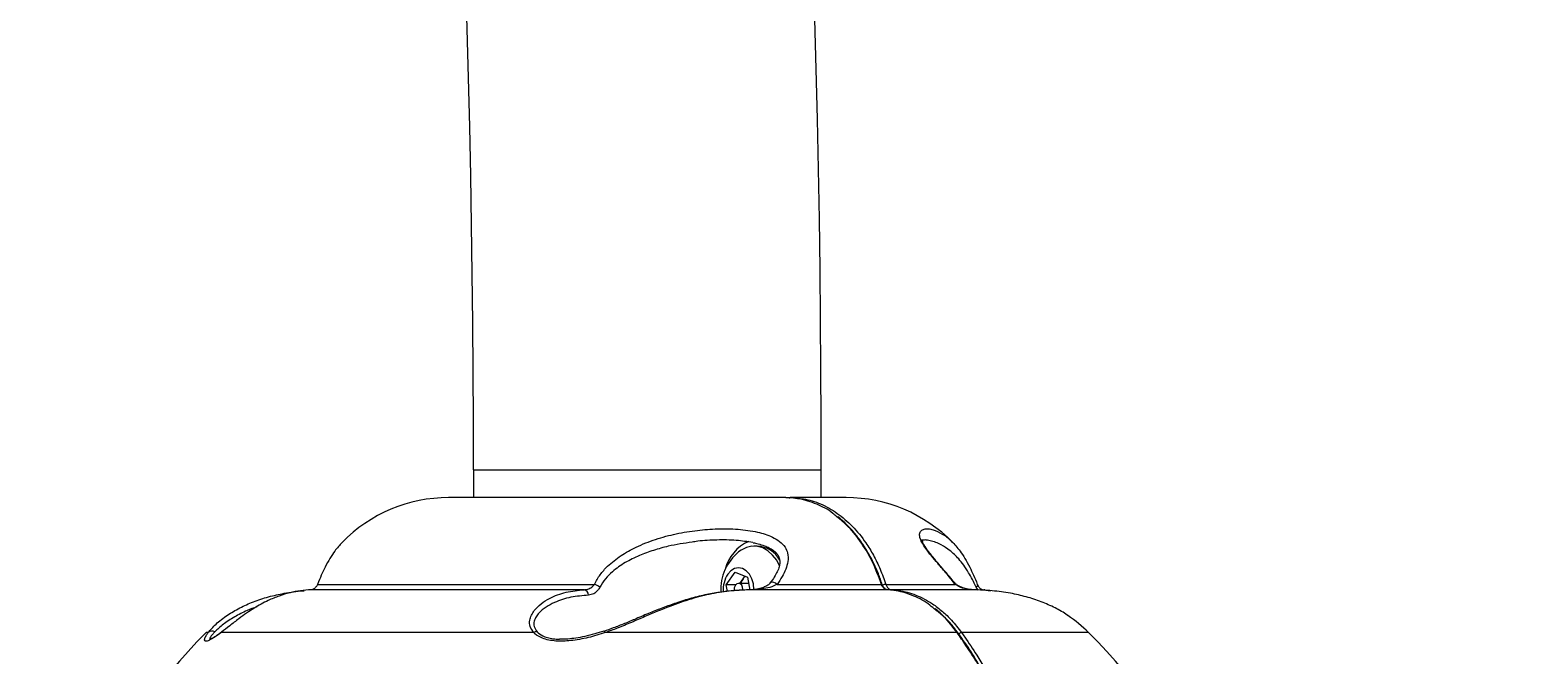
# Model space of a CAD drawing. Units: inches. Extents: x -3283 to 927, y -122 to 187.
# Drawn here: x -10 to 5, y 15 to 21 of the extents above; entities that cross this region are included whole.
import ezdxf

# ---------------------------------------------------------------- set-up
doc = ezdxf.new("R2010")
doc.units = ezdxf.units.IN
doc.header["$MEASUREMENT"] = 0
doc.header["$PDMODE"] = 34
doc.header["$PDSIZE"] = -1
doc.linetypes.add('SLD-Solid', pattern=[0])
doc.layers.get('0').update_dxf_attribs({"linetype": 'SLD-Solid'})
for name, color, linetype in [('DE BLOCK FORMAT', 231, 'SLD-Solid'), ('EN BLOCK FORMAT', 3, 'SLD-Solid'), ('ES BLOCK FORMAT', 150, 'Continuous'), ('FR BLOCK FORMAT', 220, 'SLD-Solid')]:
    doc.layers.add(name, color=color, linetype=linetype)
doc.styles.add('Vortex annotative', font='arial.ttf')
doc.dimstyles.new('Vortex PRODUCT', dxfattribs={"dimtxt": 0.125, "dimasz": 0.125, "dimexe": 0, "dimexo": 0, "dimgap": 0.125, "dimtad": 0, "dimtih": 1, "dimtoh": 1, "dimdec": 0, "dimzin": 12, "dimdsep": 46, "dimlunit": 4, "dimtxsty": 'Vortex annotative', "dimcen": 0, "dimadec": 0, "dimazin": 0, "dimtfac": 1, "dimtdec": 0, "dimtofl": 0, "dimtmove": 0, "dimatfit": 3, "dimfxl": 1, "dimfrac": 1, "dimtolj": 1, "dimtzin": 12, "dimlwd": 18, "dimarcsym": 0})

# ---------------------------------------------------------------- blocks, each defined once
blk = doc.blocks.new('*D72')
at = {"layer": 'DE BLOCK FORMAT', "color": 0, "linetype": 'SLD-Solid', "lineweight": -2, "transparency": 16777216}
for p, q in [((-4.429, 118.913), (18.66, 118.913)), ((-5.028, -25.421), (18.66, -25.421))]:
    blk.add_line(p, q, dxfattribs=at)
at = {"layer": 'DE BLOCK FORMAT', "color": 0, "linetype": 'SLD-Solid', "lineweight": 18, "transparency": 16777216}
for p, q in [((18.66, 116.663), (18.66, 54.715)), ((18.66, -23.171), (18.66, 45.231))]:
    blk.add_line(p, q, dxfattribs=at)
at = {"layer": 'DE BLOCK FORMAT', "color": 0, "linetype": 'SLD-Solid', "transparency": 16777216}
for points in [[(18.285, 116.663), (19.035, 116.663), (18.66, 118.913)], [(18.285, -23.171), (19.035, -23.171), (18.66, -25.421)]]:
    blk.add_solid(points, dxfattribs=at)
at = {"layer": 'Defpoints', "color": 0, "linetype": 'SLD-Solid', "transparency": 16777216}
for p in [(-4.429, 118.913), (18.66, 118.913), (-5.028, -25.421)]:
    blk.add_point(p, dxfattribs=at)
at = {"layer": 'DE BLOCK FORMAT', "color": 0, "linetype": 'SLD-Solid', "lineweight": 18, "transparency": 16777216, "insert": (18.66, 49.973), "char_height": 2.25, "attachment_point": 5, "style": 'Vortex annotative'}
blk.add_mtext("\\A1;12' [367cm]", dxfattribs=at)
blk = doc.blocks.new('*D63')
at = {"layer": 'Defpoints', "color": 0, "linetype": 'SLD-Solid', "transparency": 16777216}
for p in [(-4.959, 118.913), (16.46, 118.913), (-5.028, -25.421)]:
    blk.add_point(p, dxfattribs=at)
at = {"layer": 'EN BLOCK FORMAT', "color": 0, "linetype": 'SLD-Solid', "lineweight": -2, "transparency": 16777216}
for p, q in [((-4.959, 118.913), (16.46, 118.913)), ((-5.028, -25.421), (16.46, -25.421))]:
    blk.add_line(p, q, dxfattribs=at)
at = {"layer": 'EN BLOCK FORMAT', "color": 0, "linetype": 'SLD-Solid', "lineweight": 18, "transparency": 16777216}
for p, q in [((16.46, 116.663), (16.46, 55.692)), ((16.46, -23.171), (16.46, 46.208))]:
    blk.add_line(p, q, dxfattribs=at)
at = {"layer": 'EN BLOCK FORMAT', "color": 0, "linetype": 'SLD-Solid', "transparency": 16777216}
for points in [[(16.085, 116.663), (16.835, 116.663), (16.46, 118.913)], [(16.085, -23.171), (16.835, -23.171), (16.46, -25.421)]]:
    blk.add_solid(points, dxfattribs=at)
at = {"layer": 'EN BLOCK FORMAT', "color": 0, "linetype": 'SLD-Solid', "lineweight": 18, "transparency": 16777216, "insert": (16.46, 50.95), "char_height": 2.25, "attachment_point": 5, "style": 'Vortex annotative'}
blk.add_mtext("\\A1;12' [367cm]", dxfattribs=at)
blk = doc.blocks.new('*D81')
at = {"layer": 'Defpoints', "color": 0, "linetype": 'SLD-Solid', "transparency": 16777216}
for p in [(-4.959, 118.913), (18.326, 118.913), (-5.028, -25.421)]:
    blk.add_point(p, dxfattribs=at)
at = {"layer": 'ES BLOCK FORMAT', "color": 0, "linetype": 'SLD-Solid', "lineweight": -2, "transparency": 16777216}
for p, q in [((-4.959, 118.913), (18.326, 118.913)), ((-5.028, -25.421), (18.326, -25.421))]:
    blk.add_line(p, q, dxfattribs=at)
at = {"layer": 'ES BLOCK FORMAT', "color": 0, "linetype": 'SLD-Solid', "lineweight": 18, "transparency": 16777216}
for p, q in [((18.326, 116.663), (18.326, 54.715)), ((18.326, -23.171), (18.326, 45.231))]:
    blk.add_line(p, q, dxfattribs=at)
at = {"layer": 'ES BLOCK FORMAT', "color": 0, "linetype": 'SLD-Solid', "transparency": 16777216}
for points in [[(17.951, 116.663), (18.701, 116.663), (18.326, 118.913)], [(17.951, -23.171), (18.701, -23.171), (18.326, -25.421)]]:
    blk.add_solid(points, dxfattribs=at)
at = {"layer": 'ES BLOCK FORMAT', "color": 0, "linetype": 'SLD-Solid', "lineweight": 18, "transparency": 16777216, "insert": (18.326, 49.973), "char_height": 2.25, "attachment_point": 5, "style": 'Vortex annotative'}
blk.add_mtext("\\A1;12' [367cm]", dxfattribs=at)
blk = doc.blocks.new('*D90')
at = {"layer": 'Defpoints', "color": 0, "linetype": 'SLD-Solid', "transparency": 16777216}
for p in [(-4.959, 118.913), (18.66, 118.913), (-5.028, -25.421)]:
    blk.add_point(p, dxfattribs=at)
at = {"layer": 'FR BLOCK FORMAT', "color": 0, "linetype": 'SLD-Solid', "lineweight": -2, "transparency": 16777216}
for p, q in [((-4.959, 118.913), (18.66, 118.913)), ((-5.028, -25.421), (18.66, -25.421))]:
    blk.add_line(p, q, dxfattribs=at)
at = {"layer": 'FR BLOCK FORMAT', "color": 0, "linetype": 'SLD-Solid', "lineweight": 18, "transparency": 16777216}
for p, q in [((18.66, 116.663), (18.66, 56.157)), ((18.66, -23.171), (18.66, 46.673))]:
    blk.add_line(p, q, dxfattribs=at)
at = {"layer": 'FR BLOCK FORMAT', "color": 0, "linetype": 'SLD-Solid', "transparency": 16777216}
for points in [[(18.285, 116.663), (19.035, 116.663), (18.66, 118.913)], [(18.285, -23.171), (19.035, -23.171), (18.66, -25.421)]]:
    blk.add_solid(points, dxfattribs=at)
at = {"layer": 'FR BLOCK FORMAT', "color": 0, "linetype": 'SLD-Solid', "lineweight": 18, "transparency": 16777216, "insert": (18.66, 51.415), "char_height": 2.25, "attachment_point": 5, "style": 'Vortex annotative'}
blk.add_mtext("\\A1;12' [367cm]", dxfattribs=at)

msp = doc.modelspace()

# ---------------------------------------------------------------- linework, layer by layer
at = {"linetype": 'SLD-Solid', "lineweight": 18}
for p, q in [((-5.913, 16.445), (-5.913, 16.165)), ((-5.913, 16.445), (-4.163, 16.445)), ((-4.163, 16.445), (-2.413, 16.445)), ((-2.413, 16.165), (-2.413, 16.445)), ((-2.771, 16.165), (-6.163, 16.165)), ((-2.771, 16.165), (-2.727, 16.165)), ((-2.163, 16.165), (-2.727, 16.165)), ((-3.058, 15.677), (-3.091, 15.677)), ((-3.369, 15.286), (-3.279, 15.413)), ((-3.279, 15.413), (-3.156, 15.366)), ((-3.234, 15.302), (-3.2, 15.349)), ((-3.2, 15.349), (-3.181, 15.376)), ((-3.156, 15.366), (-3.131, 15.235)), ((-4.801, 15.238), (-7.548, 15.238)), ((-7.483, 15.292), (-4.695, 15.292)), ((-3.356, 15.221), (-3.369, 15.286)), ((-3.275, 15.286), (-3.369, 15.286)), ((-3.143, 15.302), (-3.246, 15.302)), ((-1.75, 15.238), (-3.115, 15.238)), ((-2.857, 15.292), (-1.808, 15.292)), ((-1.798, 15.289), (-1.798, 15.289)), ((-1.763, 15.292), (-1.065, 15.292)), ((-0.883, 15.238), (-1.706, 15.238)), ((-1.068, 15.306), (-1.069, 15.306)), ((-0.836, 15.235), (-0.855, 15.263)), ((-0.779, 15.238), (-0.709, 15.228)), ((-8.583, 14.806), (-8.603, 14.806)), ((-8.448, 14.811), (-8.453, 14.806)), ((-5.307, 14.806), (-8.453, 14.806)), ((-8.445, 14.814), (-8.448, 14.812)), ((-5.049, 14.741), (-5.022, 14.742)), ((-1.046, 14.806), (-4.587, 14.806)), ((0.277, 14.806), (-1.001, 14.806))]:
    msp.add_line(p, q, dxfattribs=at)
at = {"linetype": 'SLD-Solid', "lineweight": 18, "flags": 128}
for points in [[(-2.735, 16.163), (-2.731, 16.164), (-2.727, 16.165)], [(-2.832, 15.479), (-2.862, 15.534), (-2.903, 15.587), (-2.95, 15.629), (-3.002, 15.658), (-3.056, 15.674), (-3.111, 15.676), (-3.166, 15.663), (-3.219, 15.637), (-3.245, 15.618)], [(-3.091, 15.241), (-3.096, 15.296), (-3.112, 15.348), (-3.136, 15.394), (-3.168, 15.428), (-3.206, 15.45), (-3.246, 15.458), (-3.286, 15.45), (-3.323, 15.429), (-3.355, 15.394)], [(-3.202, 15.233), (-3.201, 15.239), (-3.205, 15.263), (-3.214, 15.283), (-3.229, 15.297), (-3.246, 15.302), (-3.263, 15.297), (-3.277, 15.283)], [(-2.857, 15.292), (-2.874, 15.303), (-2.892, 15.31), (-2.908, 15.313), (-2.921, 15.31), (-2.929, 15.304)], [(-1.808, 15.292), (-1.804, 15.292), (-1.801, 15.291), (-1.799, 15.29), (-1.798, 15.289)], [(-1.065, 15.292), (-1.067, 15.303), (-1.068, 15.306)], [(-0.843, 15.292), (-0.841, 15.29), (-0.84, 15.287), (-0.84, 15.283), (-0.841, 15.28), (-0.843, 15.276), (-0.846, 15.272), (-0.85, 15.267), (-0.855, 15.263)], [(-8.447, 14.812), (-8.448, 14.812), (-8.448, 14.812)], [(-4.587, 14.806), (-4.591, 14.811), (-4.594, 14.816), (-4.597, 14.819), (-4.6, 14.821), (-4.602, 14.821), (-4.603, 14.821)]]:
    msp.add_lwpolyline(points, dxfattribs=at)
at = {"linetype": 'SLD-Solid', "lineweight": 18}
for centre, radius, start, end in [((-164.163, 16.445), 161.75, 0, 22.79903), ((-164.163, 16.445), 158.25, 0, 22.79903), ((-6.163, 14.665), 1.5, 90, 135.636), ((-2.163, 14.665), 1.5, 44.3573, 90), ((-2.963, 15.331), 0.433, 114.5591, 165.2414), ((-3.071, 15.401), 0.276, 29.0925, 87.256), ((-2.936, 15.239), 0.489, 129.146, 182.8944), ((-3.121, 15.241), 0.279, 146.8016, 185.0747), ((-3.06, 15.252), 0.17, 145.2369, 163.2243), ((-3.099, 15.28), 0.122, 129.2238, 145.2284), ((-4.812, 15.184), 0.0554, 358.8777, 78.5021), ((-4.746, 15.137), 0.164, 50.5792, 71.8909), ((-3.209, 15.239), 0.0811, 147.0632, 188.0865), ((-1.759, 15.205), 0.0872, 92.5131, 115.0381), ((-1.706, 15.22), 0.0175, 90.9313, 122.4518), ((-0.78, 15.204), 0.0336, 55.5511, 87.5118), ((-0.777, 13.739), 1.5, 45.3411, 55.6865), ((-4.913, 11.072), 5.25, 134.6589, 225.3411), ((-8.543, 14.761), 0.0602, 63.1129, 131.5014), ((-8.439, 14.798), 0.0168, 123.9836, 150.9439), ((-5.276, 14.753), 0.0621, 87.2187, 120.6457), ((-1.044, 14.795), 0.0111, 36.8756, 96.8755), ((-0.997, 14.758), 0.0486, 94.6891, 133.2299), ((-3.413, 11.072), 5.25, 314.6589, 45.3411)]:
    msp.add_arc(centre, radius, start, end, dxfattribs=at)
for points, knots in [([(-2.258, 15.973), (-2.271, 15.984), (-2.333, 16.04), (-2.46, 16.104), (-2.591, 16.146), (-2.696, 16.162), (-2.741, 16.164), (-2.771, 16.165)], [0, 0, 0, 0, 0.083374, 0.41134, 0.748817, 0.831125, 1, 1, 1, 1]), ([(-2.727, 16.165), (-2.682, 16.163), (-2.578, 16.157), (-2.417, 16.107), (-2.251, 16.014), (-2.097, 15.881), (-1.977, 15.734), (-1.886, 15.585), (-1.818, 15.446), (-1.782, 15.344), (-1.763, 15.292)], [0, 0, 0, 0, 0.111697, 0.257603, 0.40774, 0.553641, 0.703772, 0.799438, 0.899063, 1, 1, 1, 1]), ([(-1.808, 15.292), (-1.835, 15.366), (-1.89, 15.516), (-2.005, 15.71), (-2.128, 15.868), (-2.218, 15.941), (-2.258, 15.973)], [0, 0, 0, 0, 0.262897, 0.533417, 0.796314, 1, 1, 1, 1]), ([(-1.8, 15.288), (-1.812, 15.325), (-1.839, 15.404), (-1.89, 15.517), (-1.95, 15.628), (-2.016, 15.73), (-2.089, 15.823), (-2.166, 15.905), (-2.221, 15.951), (-2.248, 15.974)], [0, 0, 0, 0, 0.131269, 0.277509, 0.424165, 0.570527, 0.716077, 0.860412, 1, 1, 1, 1]), ([(-4.695, 15.292), (-4.677, 15.326), (-4.642, 15.392), (-4.551, 15.49), (-4.431, 15.585), (-4.267, 15.675), (-4.081, 15.749), (-3.874, 15.804), (-3.665, 15.838), (-3.457, 15.854), (-3.255, 15.85), (-3.094, 15.829), (-2.978, 15.798), (-2.902, 15.769), (-2.829, 15.727), (-2.775, 15.67), (-2.746, 15.599), (-2.746, 15.523), (-2.769, 15.444), (-2.806, 15.368), (-2.84, 15.318), (-2.857, 15.292)], [0, 0, 0, 0, 0.043504, 0.087124, 0.153657, 0.220343, 0.302517, 0.385004, 0.467339, 0.544889, 0.622367, 0.695375, 0.724066, 0.75268, 0.783936, 0.815783, 0.84316, 0.884153, 0.921387, 0.958711, 1, 1, 1, 1]), ([(-1.065, 15.292), (-1.092, 15.326), (-1.147, 15.394), (-1.23, 15.49), (-1.305, 15.578), (-1.36, 15.649), (-1.398, 15.707), (-1.422, 15.76), (-1.427, 15.804), (-1.41, 15.835), (-1.377, 15.85), (-1.336, 15.852), (-1.276, 15.842), (-1.228, 15.815), (-1.196, 15.798)], [0, 0, 0, 0, 0.086124, 0.174565, 0.231799, 0.289727, 0.333567, 0.376964, 0.449876, 0.539788, 0.632375, 0.729082, 0.825833, 1, 1, 1, 1]), ([(-1.196, 15.798), (-1.192, 15.796), (-1.162, 15.782), (-1.101, 15.727), (-1.029, 15.647), (-0.968, 15.555), (-0.923, 15.474), (-0.881, 15.386), (-0.856, 15.324), (-0.843, 15.292)], [0, 0, 0, 0, 0.037534, 0.274191, 0.514687, 0.65015, 0.787725, 0.892486, 1, 1, 1, 1]), ([(-7.235, 15.713), (-7.26, 15.686), (-7.3, 15.642), (-7.358, 15.555), (-7.403, 15.474), (-7.445, 15.386), (-7.47, 15.324), (-7.483, 15.292)], [0, 0, 0, 0, 0.304077, 0.498328, 0.695606, 0.845828, 1, 1, 1, 1]), ([(-3.712, 15.716), (-3.793, 15.705), (-3.925, 15.686), (-4.101, 15.636), (-4.247, 15.583), (-4.388, 15.514), (-4.502, 15.434), (-4.589, 15.35), (-4.624, 15.292), (-4.642, 15.263)], [0, 0, 0, 0, 0.2278067, 0.3706794, 0.5134952, 0.6612285, 0.8116285, 0.9045017, 1, 1, 1, 1]), ([(-3.101, 15.712), (-3.157, 15.721), (-3.279, 15.74), (-3.464, 15.739), (-3.612, 15.734), (-3.694, 15.72), (-3.712, 15.716)], [0, 0, 0, 0, 0.268943, 0.58607, 0.906031, 1, 1, 1, 1]), ([(-3.098, 15.711), (-3.082, 15.708), (-3.044, 15.7), (-2.989, 15.683), (-2.938, 15.661), (-2.898, 15.637), (-2.866, 15.61), (-2.845, 15.581), (-2.834, 15.554), (-2.829, 15.519), (-2.833, 15.479), (-2.849, 15.431), (-2.877, 15.378), (-2.905, 15.335), (-2.925, 15.31), (-2.93, 15.304)], [0, 0, 0, 0, 0.069942, 0.163258, 0.235202, 0.300343, 0.36006, 0.419946, 0.477246, 0.54485, 0.631987, 0.731347, 0.840215, 0.962951, 1, 1, 1, 1]), ([(-1.402, 15.737), (-1.402, 15.737), (-1.402, 15.737), (-1.397, 15.74), (-1.387, 15.739), (-1.384, 15.739)], [0, 0, 0, 0, 0.255081, 0.777963, 1, 1, 1, 1]), ([(-1.069, 15.306), (-1.078, 15.316), (-1.104, 15.349), (-1.15, 15.402), (-1.202, 15.462), (-1.247, 15.515), (-1.288, 15.564), (-1.322, 15.607), (-1.351, 15.645), (-1.372, 15.677), (-1.388, 15.706), (-1.397, 15.728), (-1.399, 15.738), (-1.399, 15.743), (-1.399, 15.742), (-1.399, 15.742)], [0, 0, 0, 0, 0.064765, 0.206387, 0.320775, 0.418948, 0.505942, 0.586563, 0.648429, 0.71201, 0.778208, 0.84686, 0.911739, 0.978491, 1, 1, 1, 1]), ([(-0.855, 15.263), (-0.867, 15.29), (-0.892, 15.343), (-0.934, 15.418), (-0.98, 15.487), (-1.043, 15.565), (-1.118, 15.635), (-1.215, 15.698), (-1.299, 15.729), (-1.358, 15.74), (-1.379, 15.738), (-1.384, 15.738)], [0, 0, 0, 0, 0.067567, 0.137281, 0.227628, 0.319488, 0.481135, 0.645377, 0.85965, 0.968499, 1, 1, 1, 1]), ([(-8.583, 14.806), (-8.559, 14.834), (-8.511, 14.892), (-8.397, 14.98), (-8.268, 15.056), (-8.128, 15.119), (-7.977, 15.169), (-7.81, 15.205), (-7.689, 15.224), (-7.622, 15.228), (-7.617, 15.228)], [0, 0, 0, 0, 0.147835, 0.299415, 0.431371, 0.563377, 0.698667, 0.833985, 0.987882, 1, 1, 1, 1]), ([(-7.548, 15.238), (-7.618, 15.231), (-7.725, 15.221), (-7.868, 15.176), (-7.989, 15.127), (-8.098, 15.067), (-8.198, 15.002), (-8.279, 14.943), (-8.366, 14.875), (-8.421, 14.831), (-8.448, 14.811)], [0, 0, 0, 0, 0.242735, 0.367563, 0.49232, 0.65127, 0.730867, 0.8122, 0.909519, 1, 1, 1, 1]), ([(-7.483, 15.292), (-7.488, 15.283), (-7.497, 15.263), (-7.52, 15.245), (-7.537, 15.239), (-7.546, 15.238), (-7.548, 15.238)], [0, 0, 0, 0, 0.293034, 0.599885, 0.944584, 1, 1, 1, 1]), ([(-5.307, 14.806), (-5.321, 14.826), (-5.349, 14.866), (-5.35, 14.928), (-5.332, 14.982), (-5.296, 15.04), (-5.235, 15.099), (-5.128, 15.166), (-4.982, 15.22), (-4.861, 15.232), (-4.801, 15.238)], [0, 0, 0, 0, 0.08658, 0.173389, 0.244272, 0.316976, 0.440143, 0.56624, 0.780639, 1, 1, 1, 1]), ([(-4.756, 15.183), (-4.816, 15.178), (-4.934, 15.168), (-5.078, 15.122), (-5.185, 15.065), (-5.247, 15.015), (-5.285, 14.966), (-5.305, 14.92), (-5.309, 14.866), (-5.284, 14.832), (-5.273, 14.815)], [0, 0, 0, 0, 0.2235943, 0.4468919, 0.5724576, 0.6977343, 0.7677556, 0.8376114, 0.919684, 1, 1, 1, 1]), ([(-4.801, 15.238), (-4.784, 15.24), (-4.753, 15.244), (-4.717, 15.266), (-4.701, 15.285), (-4.695, 15.292)], [0, 0, 0, 0, 0.424165, 0.792868, 1, 1, 1, 1]), ([(-4.642, 15.263), (-4.648, 15.253), (-4.665, 15.224), (-4.703, 15.192), (-4.738, 15.186), (-4.756, 15.183)], [0, 0, 0, 0, 0.210822, 0.581325, 1, 1, 1, 1]), ([(-3.183, 15.234), (-3.209, 15.233), (-3.287, 15.231), (-3.414, 15.216), (-3.568, 15.191), (-3.719, 15.154), (-3.866, 15.108), (-4.005, 15.058), (-4.138, 15.005), (-4.266, 14.95), (-4.39, 14.898), (-4.499, 14.855), (-4.57, 14.83), (-4.602, 14.819)], [0, 0, 0, 0, 0.0584648, 0.1786344, 0.2878136, 0.4038473, 0.5174056, 0.6128192, 0.7011853, 0.7961005, 0.8730449, 0.9423342, 1, 1, 1, 1]), ([(-3.115, 15.238), (-3.181, 15.235), (-3.314, 15.229), (-3.517, 15.199), (-3.722, 15.148), (-3.944, 15.071), (-4.144, 14.986), (-4.323, 14.909), (-4.456, 14.853), (-4.547, 14.821), (-4.587, 14.806)], [0, 0, 0, 0, 0.147132, 0.294217, 0.444441, 0.594596, 0.760966, 0.84615, 0.931291, 1, 1, 1, 1]), ([(-2.93, 15.303), (-2.93, 15.303), (-2.932, 15.3), (-2.943, 15.289), (-2.969, 15.273), (-3.01, 15.255), (-3.062, 15.243), (-3.104, 15.236), (-3.124, 15.238), (-3.125, 15.238)], [0, 0, 0, 0, 0.011209, 0.071757, 0.245671, 0.423703, 0.695101, 0.994013, 1, 1, 1, 1]), ([(-2.857, 15.292), (-2.875, 15.284), (-2.918, 15.262), (-2.992, 15.248), (-3.061, 15.239), (-3.102, 15.238), (-3.115, 15.238)], [0, 0, 0, 0, 0.219175, 0.535084, 0.85447, 1, 1, 1, 1]), ([(-1.75, 15.238), (-1.758, 15.239), (-1.772, 15.242), (-1.792, 15.26), (-1.803, 15.278), (-1.807, 15.29), (-1.808, 15.292)], [0, 0, 0, 0, 0.3064708, 0.612925, 0.9193717, 1, 1, 1, 1]), ([(-1.751, 15.238), (-1.756, 15.239), (-1.766, 15.242), (-1.783, 15.257), (-1.794, 15.275), (-1.797, 15.287), (-1.798, 15.289)], [0, 0, 0, 0, 0.311135, 0.615288, 0.945255, 1, 1, 1, 1]), ([(-1.763, 15.292), (-1.762, 15.29), (-1.758, 15.278), (-1.747, 15.26), (-1.728, 15.242), (-1.713, 15.239), (-1.706, 15.238)], [0, 0, 0, 0, 0.0806283, 0.387075, 0.6935292, 1, 1, 1, 1]), ([(-1.277, 15.045), (-1.297, 15.062), (-1.368, 15.123), (-1.504, 15.188), (-1.636, 15.226), (-1.718, 15.236), (-1.742, 15.237), (-1.75, 15.238)], [0, 0, 0, 0, 0.141031, 0.500267, 0.859503, 0.948366, 1, 1, 1, 1]), ([(-1.706, 15.238), (-1.683, 15.236), (-1.6, 15.229), (-1.459, 15.19), (-1.312, 15.113), (-1.194, 15.022), (-1.095, 14.927), (-1.034, 14.849), (-1.001, 14.806)], [0, 0, 0, 0, 0.089028, 0.316691, 0.544355, 0.686869, 0.829383, 1, 1, 1, 1]), ([(-0.883, 15.238), (-0.886, 15.238), (-0.908, 15.238), (-0.949, 15.244), (-1, 15.259), (-1.04, 15.281), (-1.062, 15.296), (-1.068, 15.305), (-1.068, 15.306)], [0, 0, 0, 0, 0.032172, 0.33882, 0.613759, 0.844175, 0.983911, 1, 1, 1, 1]), ([(-0.883, 15.238), (-0.907, 15.24), (-0.955, 15.244), (-1.016, 15.26), (-1.052, 15.284), (-1.065, 15.292)], [0, 0, 0, 0, 0.395214, 0.795562, 1, 1, 1, 1]), ([(0.068, 14.978), (0.066, 14.979), (0.03, 15.007), (-0.06, 15.056), (-0.198, 15.119), (-0.35, 15.168), (-0.516, 15.206), (-0.694, 15.23), (-0.82, 15.235), (-0.883, 15.238)], [0, 0, 0, 0, 0.009567, 0.164626, 0.319743, 0.478719, 0.637727, 0.818567, 1, 1, 1, 1]), ([(-0.843, 15.292), (-0.838, 15.283), (-0.829, 15.263), (-0.807, 15.245), (-0.789, 15.239), (-0.78, 15.238), (-0.779, 15.238)], [0, 0, 0, 0, 0.293034, 0.599885, 0.944584, 1, 1, 1, 1]), ([(-8.093, 15.066), (-8.126, 15.054), (-8.206, 15.025), (-8.322, 14.964), (-8.437, 14.889), (-8.49, 14.839), (-8.516, 14.815)], [0, 0, 0, 0, 0.183685, 0.440147, 0.717682, 1, 1, 1, 1]), ([(-1.046, 14.806), (-1.09, 14.864), (-1.16, 14.956), (-1.245, 15.021), (-1.277, 15.045)], [0, 0, 0, 0, 0.62212, 1, 1, 1, 1]), ([(-1.037, 14.801), (-1.045, 14.812), (-1.075, 14.857), (-1.135, 14.926), (-1.204, 14.996), (-1.25, 15.032), (-1.267, 15.045)], [0, 0, 0, 0, 0.11997, 0.4584, 0.797015, 1, 1, 1, 1]), ([(-8.453, 14.806), (-8.48, 14.786), (-8.534, 14.747), (-8.58, 14.724), (-8.605, 14.718), (-8.619, 14.724), (-8.62, 14.742), (-8.607, 14.772), (-8.59, 14.796), (-8.583, 14.806)], [0, 0, 0, 0, 0.156462, 0.3122, 0.418495, 0.52776, 0.697972, 0.872654, 1, 1, 1, 1]), ([(-8.516, 14.815), (-8.524, 14.806), (-8.543, 14.785), (-8.563, 14.759), (-8.567, 14.744), (-8.565, 14.738), (-8.56, 14.739), (-8.56, 14.739)], [0, 0, 0, 0, 0.223118, 0.518516, 0.819697, 0.999168, 1, 1, 1, 1]), ([(-8.479, 14.79), (-8.489, 14.782), (-8.512, 14.766), (-8.538, 14.75), (-8.556, 14.741), (-8.565, 14.739), (-8.564, 14.739), (-8.563, 14.739)], [0, 0, 0, 0, 0.22298, 0.487994, 0.694938, 0.920497, 1, 1, 1, 1]), ([(-8.448, 14.813), (-8.457, 14.806), (-8.468, 14.798), (-8.477, 14.791), (-8.479, 14.79)], [0, 0, 0, 0, 0.779875, 1, 1, 1, 1]), ([(-4.587, 14.806), (-4.644, 14.788), (-4.757, 14.753), (-4.925, 14.723), (-5.06, 14.717), (-5.155, 14.73), (-5.23, 14.751), (-5.28, 14.779), (-5.303, 14.802), (-5.307, 14.806)], [0, 0, 0, 0, 0.227409, 0.453952, 0.642447, 0.738076, 0.833515, 0.971634, 1, 1, 1, 1]), ([(-5.273, 14.815), (-5.269, 14.811), (-5.249, 14.791), (-5.206, 14.767), (-5.141, 14.748), (-5.098, 14.743), (-5.067, 14.74), (-5.056, 14.741), (-5.049, 14.741)], [0, 0, 0, 0, 0.072385, 0.424751, 0.649738, 0.883504, 0.921033, 1, 1, 1, 1]), ([(-4.603, 14.821), (-4.633, 14.811), (-4.695, 14.791), (-4.789, 14.767), (-4.88, 14.75), (-4.961, 14.741), (-5.017, 14.738), (-5.044, 14.74), (-5.049, 14.74)], [0, 0, 0, 0, 0.20947, 0.437776, 0.635852, 0.811254, 0.968061, 1, 1, 1, 1]), ([(-0.81, 14.444), (-0.819, 14.46), (-0.867, 14.539), (-0.945, 14.662), (-1.016, 14.763), (-1.046, 14.806)], [0, 0, 0, 0, 0.126928, 0.634753, 1, 1, 1, 1]), ([(-0.801, 14.44), (-0.821, 14.473), (-0.879, 14.573), (-0.958, 14.693), (-1.019, 14.777), (-1.036, 14.801)], [0, 0, 0, 0, 0.26835, 0.788641, 1, 1, 1, 1]), ([(-1.001, 14.806), (-0.991, 14.791), (-0.939, 14.718), (-0.859, 14.598), (-0.793, 14.49), (-0.765, 14.444)], [0, 0, 0, 0, 0.126922, 0.634759, 1, 1, 1, 1])]:
    msp.add_open_spline(points, degree=3, knots=knots, dxfattribs=at)

# ---------------------------------------------------------------- dimensions: what is measured, and where the dimension line sits
at = {"layer": 'DE BLOCK FORMAT', "linetype": 'SLD-Solid', "lineweight": 18}
dim = msp.add_linear_dim(base=(18.66, 118.913), p1=(-5.028, -25.421), p2=(-4.429, 118.913), angle=90, dimstyle='Vortex PRODUCT', override={"dimscale": 0, "dimtxt": 0.09375, "dimasz": 0.09375, "dimgap": 0.1375, "dimatfit": 1}, dxfattribs=at)
dim.commit()
dim.dimension.update_dxf_attribs({"geometry": '*D72', "text_midpoint": (18.66, 49.973), "dimtype": 160})
at = {"layer": 'EN BLOCK FORMAT', "linetype": 'SLD-Solid', "lineweight": 18}
dim = msp.add_linear_dim(base=(16.46, 118.913), p1=(-5.028, -25.421), p2=(-4.959, 118.913), angle=90, dimstyle='Vortex PRODUCT', override={"dimscale": 0, "dimtxt": 0.09375, "dimasz": 0.09375, "dimgap": 0.1375, "dimatfit": 1}, dxfattribs=at)
dim.commit()
dim.dimension.update_dxf_attribs({"geometry": '*D63', "text_midpoint": (16.46, 50.95), "dimtype": 160})
at = {"layer": 'ES BLOCK FORMAT', "linetype": 'SLD-Solid', "lineweight": 18}
dim = msp.add_linear_dim(base=(18.326, 118.913), p1=(-5.028, -25.421), p2=(-4.959, 118.913), angle=90, dimstyle='Vortex PRODUCT', override={"dimscale": 0, "dimtxt": 0.09375, "dimasz": 0.09375, "dimgap": 0.1375, "dimatfit": 1}, dxfattribs=at)
dim.commit()
dim.dimension.update_dxf_attribs({"geometry": '*D81', "text_midpoint": (18.326, 49.973), "dimtype": 160})
at = {"layer": 'FR BLOCK FORMAT', "linetype": 'SLD-Solid', "lineweight": 18}
dim = msp.add_linear_dim(base=(18.66, 118.913), p1=(-5.028, -25.421), p2=(-4.959, 118.913), angle=90, dimstyle='Vortex PRODUCT', override={"dimscale": 0, "dimtxt": 0.09375, "dimasz": 0.09375, "dimgap": 0.1375, "dimatfit": 1}, dxfattribs=at)
dim.commit()
dim.dimension.update_dxf_attribs({"geometry": '*D90', "text_midpoint": (18.66, 51.415), "dimtype": 160})

doc.saveas('drawing.dxf')
